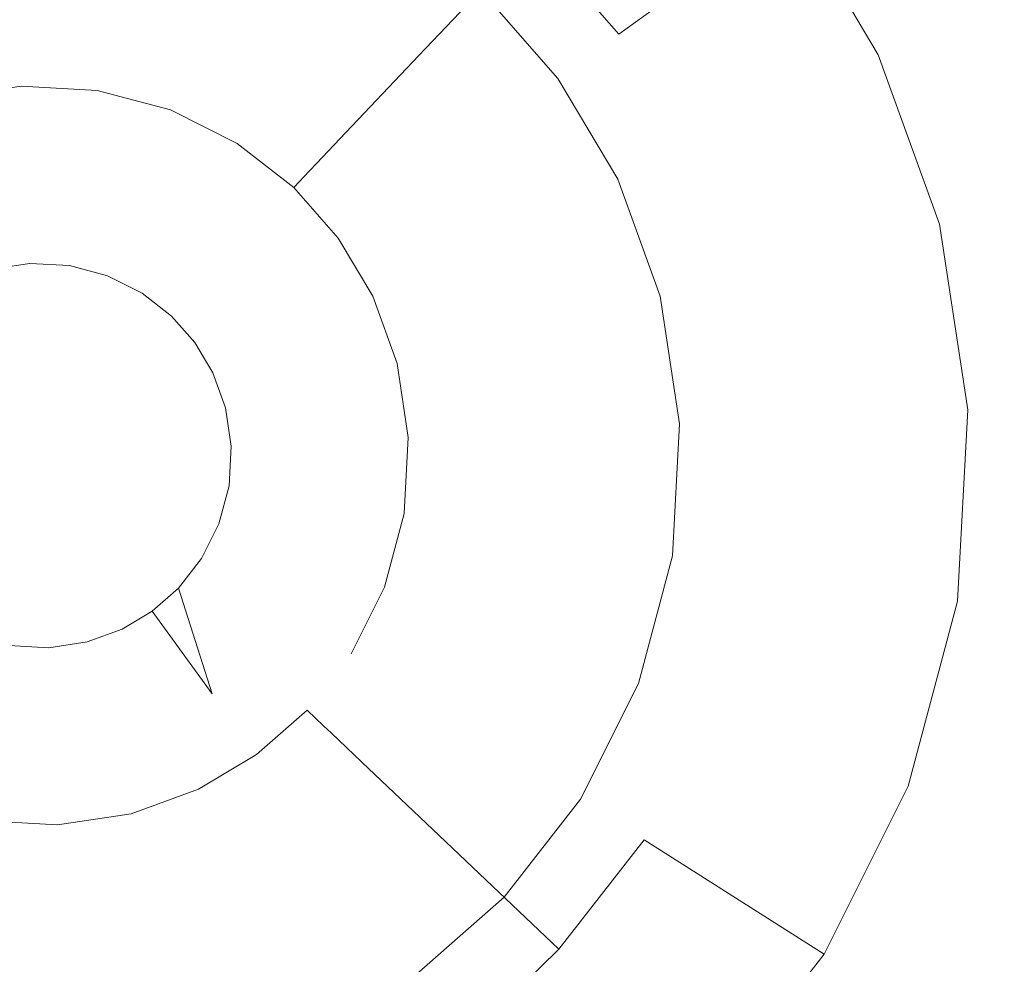
# Model space of a CAD drawing. Extents: x -99 to 241, y -486 to 0.
# Drawn here: x 28 to 31, y -368 to -365 of the extents above; entities that cross this region are included whole.
import ezdxf

# ---------------------------------------------------------------- set-up
doc = ezdxf.new("R2010")
doc.units = 0
doc.header["$LTSCALE"] = 500
doc.header["$MEASUREMENT"] = 0
doc.layers.add('EXC-DYSZA', color=7, linetype='Continuous')
doc.layers.add('EXC-GL', color=7, linetype='Continuous')

msp = doc.modelspace()

# ---------------------------------------------------------------- linework, layer by layer
at = {"layer": 'EXC-DYSZA', "lineweight": 0}
for points, invisible_edges in [([(29.7904, -365.6233, 879.952), (30.1693, -364.6959, 879.952), (29.5494, -365.3485, 879.952), (29.7904, -365.6233, 879.952)], 11), ([(30.1693, -364.6959, 879.952), (29.7904, -365.6233, 879.952), (30.5185, -365.0943, 879.952), (30.1693, -364.6959, 879.952)], 15), ([(29.3701, -364.9115, 878.6164), (29.3564, -365.5519, 877.6469), (29.0938, -365.347, 877.6469), (29.3701, -364.9115, 878.6164)], 15), ([(29.3564, -365.5519, 877.6469), (29.3701, -364.9115, 878.6164), (29.7116, -365.1778, 878.6164), (29.3564, -365.5519, 877.6469)], 15), ([(28.4412, -365.1005, 877.6469), (28.6659, -365.5013, 876.5992), (28.3895, -365.4277, 876.5992), (28.4412, -365.1005, 877.6469)], 15), ([(28.6659, -365.5013, 876.5992), (28.4412, -365.1005, 877.6469), (28.7838, -365.1917, 877.6469), (28.6659, -365.5013, 876.5992)], 15), ([(29.7116, -365.1778, 878.6164), (30.5185, -365.0943, 879.452), (29.9809, -365.4849, 878.6164), (29.7116, -365.1778, 878.6164)], 11), ([(29.9773, -365.9374, 879.952), (30.5185, -365.0943, 879.952), (29.7904, -365.6233, 879.952), (29.9773, -365.9374, 879.952)], 11), ([(30.5185, -365.0943, 879.952), (29.9773, -365.9374, 879.952), (30.7895, -365.5497, 879.952), (30.5185, -365.0943, 879.952)], 15), ([(30.7895, -365.5497, 879.452), (29.9809, -365.4849, 878.6164), (30.5185, -365.0943, 879.452), (30.7895, -365.5497, 879.452)], 13), ([(30.7895, -365.5497, 879.952), (30.5185, -365.0943, 879.452), (30.5185, -365.0943, 879.952), (30.7895, -365.5497, 879.952)], 11), ([(30.5185, -365.0943, 879.452), (30.7895, -365.5497, 879.952), (30.7895, -365.5497, 879.452), (30.5185, -365.0943, 879.452)], 15), ([(28.7838, -365.1917, 877.6469), (28.9163, -365.6267, 876.5992), (28.6659, -365.5013, 876.5992), (28.7838, -365.1917, 877.6469)], 15), ([(28.9163, -365.6267, 876.5992), (28.7838, -365.1917, 877.6469), (29.0938, -365.347, 877.6469), (28.9163, -365.6267, 876.5992)], 15), ([(29.7116, -365.1778, 878.6164), (29.5634, -365.7882, 877.6469), (29.3564, -365.5519, 877.6469), (29.7116, -365.1778, 878.6164)], 11), ([(29.5634, -365.7882, 877.6469), (29.7116, -365.1778, 878.6164), (29.9809, -365.4849, 878.6164), (29.5634, -365.7882, 877.6469)], 15), ([(29.0938, -365.347, 877.6469), (29.1283, -365.7921, 876.5992), (28.9163, -365.6267, 876.5992), (29.0938, -365.347, 877.6469)], 15), ([(29.1283, -365.7921, 876.5992), (29.0938, -365.347, 877.6469), (29.3564, -365.5519, 877.6469), (29.1283, -365.7921, 876.5992)], 15), ([(28.3687, -365.5584, 875.5496), (28.104, -365.4123, 876.5992), (28.3895, -365.4277, 876.5992), (28.3687, -365.5584, 875.5496)], 15), ([(28.104, -365.4123, 876.5992), (28.3687, -365.5584, 875.5496), (28.1104, -365.5445, 875.5496), (28.104, -365.4123, 876.5992)], 15), ([(28.3895, -365.4277, 876.5992), (28.6187, -365.625, 875.5496), (28.3687, -365.5584, 875.5496), (28.3895, -365.4277, 876.5992)], 15), ([(28.6187, -365.625, 875.5496), (28.3895, -365.4277, 876.5992), (28.6659, -365.5013, 876.5992), (28.6187, -365.625, 875.5496)], 15), ([(28.6659, -365.5013, 876.5992), (28.8453, -365.7385, 875.5496), (28.6187, -365.625, 875.5496), (28.6659, -365.5013, 876.5992)], 15), ([(28.8453, -365.7385, 875.5496), (28.6659, -365.5013, 876.5992), (28.9163, -365.6267, 876.5992), (28.8453, -365.7385, 875.5496)], 15), ([(29.9809, -365.4849, 878.6164), (29.7241, -366.0582, 877.6469), (29.5634, -365.7882, 877.6469), (29.9809, -365.4849, 878.6164)], 15), ([(29.7241, -366.0582, 877.6469), (29.9809, -365.4849, 878.6164), (30.1898, -365.8359, 878.6164), (29.7241, -366.0582, 877.6469)], 15), ([(29.9809, -365.4849, 878.6164), (30.7895, -365.5497, 879.452), (30.1898, -365.8359, 878.6164), (29.9809, -365.4849, 878.6164)], 15), ([(27.8678, -365.6127, 875.4283), (28.1104, -365.5445, 875.5496), (28.112, -365.5757, 875.4283), (27.8678, -365.6127, 875.4283)], 15), ([(28.3687, -365.5584, 875.5496), (28.112, -365.5757, 875.4283), (28.1104, -365.5445, 875.5496), (28.3687, -365.5584, 875.5496)], 15), ([(28.112, -365.5757, 875.4283), (28.3687, -365.5584, 875.5496), (28.3639, -365.5893, 875.4283), (28.112, -365.5757, 875.4283)], 15), ([(28.6187, -365.625, 875.5496), (28.3639, -365.5893, 875.4283), (28.3687, -365.5584, 875.5496), (28.6187, -365.625, 875.5496)], 15), ([(29.3564, -365.5519, 877.6469), (29.2955, -365.9828, 876.5992), (29.1283, -365.7921, 876.5992), (29.3564, -365.5519, 877.6469)], 11), ([(29.2955, -365.9828, 876.5992), (29.3564, -365.5519, 877.6469), (29.5634, -365.7882, 877.6469), (29.2955, -365.9828, 876.5992)], 15), ([(30.1095, -366.3014, 879.952), (30.7895, -365.5497, 879.952), (29.9773, -365.9374, 879.952), (30.1095, -366.3014, 879.952)], 11), ([(30.7895, -365.5497, 879.952), (30.1095, -366.3014, 879.952), (30.9812, -366.0776, 879.952), (30.7895, -365.5497, 879.952)], 15), ([(30.9812, -366.0776, 879.452), (30.1898, -365.8359, 878.6164), (30.7895, -365.5497, 879.452), (30.9812, -366.0776, 879.452)], 15), ([(30.9812, -366.0776, 879.952), (30.7895, -365.5497, 879.452), (30.7895, -365.5497, 879.952), (30.9812, -366.0776, 879.952)], 11), ([(30.7895, -365.5497, 879.452), (30.9812, -366.0776, 879.952), (30.9812, -366.0776, 879.452), (30.7895, -365.5497, 879.452)], 15), ([(28.112, -365.5757, 875.4283), (27.8856, -365.6824, 875.3264), (27.8678, -365.6127, 875.4283), (28.112, -365.5757, 875.4283)], 15), ([(27.8856, -365.6824, 875.3264), (28.112, -365.5757, 875.4283), (28.1156, -365.6475, 875.3264), (27.8856, -365.6824, 875.3264)], 15), ([(28.3639, -365.5893, 875.4283), (28.1156, -365.6475, 875.3264), (28.112, -365.5757, 875.4283), (28.3639, -365.5893, 875.4283)], 15), ([(28.1156, -365.6475, 875.3264), (28.3639, -365.5893, 875.4283), (28.3526, -365.6603, 875.3264), (28.1156, -365.6475, 875.3264)], 15), ([(28.6076, -365.6542, 875.4283), (28.3526, -365.6603, 875.3264), (28.3639, -365.5893, 875.4283), (28.6076, -365.6542, 875.4283)], 15), ([(28.3639, -365.5893, 875.4283), (28.6187, -365.625, 875.5496), (28.6076, -365.6542, 875.4283), (28.3639, -365.5893, 875.4283)], 15), ([(28.8453, -365.7385, 875.5496), (28.6076, -365.6542, 875.4283), (28.6187, -365.625, 875.5496), (28.8453, -365.7385, 875.5496)], 15), ([(28.9163, -365.6267, 876.5992), (29.037, -365.8881, 875.5496), (28.8453, -365.7385, 875.5496), (28.9163, -365.6267, 876.5992)], 15), ([(29.037, -365.8881, 875.5496), (28.9163, -365.6267, 876.5992), (29.1283, -365.7921, 876.5992), (29.037, -365.8881, 875.5496)], 11), ([(28.1156, -365.6475, 875.3264), (27.9129, -365.789, 875.2678), (27.8856, -365.6824, 875.3264), (28.1156, -365.6475, 875.3264)], 11), ([(27.9129, -365.789, 875.2678), (28.1156, -365.6475, 875.3264), (28.1209, -365.7575, 875.2678), (27.9129, -365.789, 875.2678)], 15), ([(28.3526, -365.6603, 875.3264), (28.1209, -365.7575, 875.2678), (28.1156, -365.6475, 875.3264), (28.3526, -365.6603, 875.3264)], 11), ([(28.3526, -365.6603, 875.3264), (28.6076, -365.6542, 875.4283), (28.5821, -365.7214, 875.3264), (28.3526, -365.6603, 875.3264)], 15), ([(28.8286, -365.7649, 875.4283), (28.5821, -365.7214, 875.3264), (28.6076, -365.6542, 875.4283), (28.8286, -365.7649, 875.4283)], 15), ([(28.6076, -365.6542, 875.4283), (28.8453, -365.7385, 875.5496), (28.8286, -365.7649, 875.4283), (28.6076, -365.6542, 875.4283)], 15), ([(28.1209, -365.7575, 875.2678), (28.3526, -365.6603, 875.3264), (28.3354, -365.769, 875.2678), (28.1209, -365.7575, 875.2678)], 15), ([(28.5821, -365.7214, 875.3264), (28.3354, -365.769, 875.2678), (28.3526, -365.6603, 875.3264), (28.5821, -365.7214, 875.3264)], 11), ([(28.3354, -365.769, 875.2678), (28.5821, -365.7214, 875.3264), (28.5429, -365.8243, 875.2678), (28.3354, -365.769, 875.2678)], 15), ([(28.7901, -365.8256, 875.3264), (28.5429, -365.8243, 875.2678), (28.5821, -365.7214, 875.3264), (28.7901, -365.8256, 875.3264)], 11), ([(28.5821, -365.7214, 875.3264), (28.8286, -365.7649, 875.4283), (28.7901, -365.8256, 875.3264), (28.5821, -365.7214, 875.3264)], 15), ([(29.037, -365.8881, 875.5496), (28.8286, -365.7649, 875.4283), (28.8453, -365.7385, 875.5496), (29.037, -365.8881, 875.5496)], 15), ([(28.1209, -365.7575, 875.2678), (27.9439, -365.9094, 875.252), (27.9129, -365.789, 875.2678), (28.1209, -365.7575, 875.2678)], 15), ([(27.9439, -365.9094, 875.252), (28.1209, -365.7575, 875.2678), (28.127, -365.8816, 875.252), (27.9439, -365.9094, 875.252)], 15), ([(28.3354, -365.769, 875.2678), (28.127, -365.8816, 875.252), (28.1209, -365.7575, 875.2678), (28.3354, -365.769, 875.2678)], 15), ([(28.127, -365.8816, 875.252), (28.3354, -365.769, 875.2678), (28.3159, -365.8918, 875.252), (28.127, -365.8816, 875.252)], 15), ([(28.5429, -365.8243, 875.2678), (28.3159, -365.8918, 875.252), (28.3354, -365.769, 875.2678), (28.5429, -365.8243, 875.2678)], 15), ([(29.0155, -365.9108, 875.4283), (28.7901, -365.8256, 875.3264), (28.8286, -365.7649, 875.4283), (29.0155, -365.9108, 875.4283)], 15), ([(28.8286, -365.7649, 875.4283), (29.037, -365.8881, 875.5496), (29.0155, -365.9108, 875.4283), (28.8286, -365.7649, 875.4283)], 13), ([(29.1283, -365.7921, 876.5992), (29.1883, -366.0607, 875.5496), (29.037, -365.8881, 875.5496), (29.1283, -365.7921, 876.5992)], 15), ([(29.1883, -366.0607, 875.5496), (29.1283, -365.7921, 876.5992), (29.2955, -365.9828, 876.5992), (29.1883, -366.0607, 875.5496)], 15), ([(29.5634, -365.7882, 877.6469), (29.4251, -366.2008, 876.5992), (29.2955, -365.9828, 876.5992), (29.5634, -365.7882, 877.6469)], 15), ([(29.4251, -366.2008, 876.5992), (29.5634, -365.7882, 877.6469), (29.7241, -366.0582, 877.6469), (29.4251, -366.2008, 876.5992)], 15), ([(28.3159, -365.8918, 875.252), (28.5429, -365.8243, 875.2678), (28.4986, -365.9405, 875.252), (28.3159, -365.8918, 875.252)], 15), ([(28.731, -365.9185, 875.2678), (28.4986, -365.9405, 875.252), (28.5429, -365.8243, 875.2678), (28.731, -365.9185, 875.2678)], 15), ([(28.5429, -365.8243, 875.2678), (28.7901, -365.8256, 875.3264), (28.731, -365.9185, 875.2678), (28.5429, -365.8243, 875.2678)], 15), ([(28.966, -365.9629, 875.3264), (28.731, -365.9185, 875.2678), (28.7901, -365.8256, 875.3264), (28.966, -365.9629, 875.3264)], 11), ([(28.7901, -365.8256, 875.3264), (29.0155, -365.9108, 875.4283), (28.966, -365.9629, 875.3264), (28.7901, -365.8256, 875.3264)], 13), ([(30.1898, -365.8359, 878.6164), (29.8377, -366.3712, 877.6469), (29.7241, -366.0582, 877.6469), (30.1898, -365.8359, 878.6164)], 15), ([(29.8377, -366.3712, 877.6469), (30.1898, -365.8359, 878.6164), (30.3375, -366.2429, 878.6164), (29.8377, -366.3712, 877.6469)], 15), ([(30.1898, -365.8359, 878.6164), (30.9812, -366.0776, 879.452), (30.3375, -366.2429, 878.6164), (30.1898, -365.8359, 878.6164)], 15), ([(28.127, -365.8816, 875.252), (28.0233, -366.218, 875.252), (27.9439, -365.9094, 875.252), (28.127, -365.8816, 875.252)], 15), ([(28.0233, -366.218, 875.252), (28.127, -365.8816, 875.252), (28.1427, -366.1999, 875.252), (28.0233, -366.218, 875.252)], 11), ([(28.3159, -365.8918, 875.252), (28.1427, -366.1999, 875.252), (28.127, -365.8816, 875.252), (28.3159, -365.8918, 875.252)], 15), ([(28.1427, -366.1999, 875.252), (28.3159, -365.8918, 875.252), (28.2662, -366.2066, 875.252), (28.1427, -366.1999, 875.252)], 11), ([(28.4986, -365.9405, 875.252), (28.2662, -366.2066, 875.252), (28.3159, -365.8918, 875.252), (28.4986, -365.9405, 875.252)], 15), ([(29.1883, -366.0607, 875.5496), (29.0155, -365.9108, 875.4283), (29.037, -365.8881, 875.5496), (29.1883, -366.0607, 875.5496)], 15), ([(28.4986, -365.9405, 875.252), (28.731, -365.9185, 875.2678), (28.6644, -366.0235, 875.252), (28.4986, -365.9405, 875.252)], 15), ([(28.8902, -366.0427, 875.2678), (28.6644, -366.0235, 875.252), (28.731, -365.9185, 875.2678), (28.8902, -366.0427, 875.2678)], 15), ([(28.731, -365.9185, 875.2678), (28.966, -365.9629, 875.3264), (28.8902, -366.0427, 875.2678), (28.731, -365.9185, 875.2678)], 15), ([(29.163, -366.079, 875.4283), (28.966, -365.9629, 875.3264), (29.0155, -365.9108, 875.4283), (29.163, -366.079, 875.4283)], 15), ([(29.0155, -365.9108, 875.4283), (29.1883, -366.0607, 875.5496), (29.163, -366.079, 875.4283), (29.0155, -365.9108, 875.4283)], 15), ([(28.2662, -366.2066, 875.252), (28.4986, -365.9405, 875.252), (28.3856, -366.2384, 875.252), (28.2662, -366.2066, 875.252)], 11), ([(28.6644, -366.0235, 875.252), (28.3856, -366.2384, 875.252), (28.4986, -365.9405, 875.252), (28.6644, -366.0235, 875.252)], 15), ([(29.1049, -366.1213, 875.3264), (28.8902, -366.0427, 875.2678), (28.966, -365.9629, 875.3264), (29.1049, -366.1213, 875.3264)], 11), ([(28.966, -365.9629, 875.3264), (29.163, -366.079, 875.4283), (29.1049, -366.1213, 875.3264), (28.966, -365.9629, 875.3264)], 15), ([(29.2955, -365.9828, 876.5992), (29.3057, -366.2579, 875.5496), (29.1883, -366.0607, 875.5496), (29.2955, -365.9828, 876.5992)], 15), ([(29.3057, -366.2579, 875.5496), (29.2955, -365.9828, 876.5992), (29.4251, -366.2008, 876.5992), (29.3057, -366.2579, 875.5496)], 15), ([(28.3856, -366.2384, 875.252), (28.6644, -366.0235, 875.252), (28.4936, -366.2926, 875.252), (28.3856, -366.2384, 875.252)], 11), ([(28.8047, -366.1329, 875.252), (28.4936, -366.2926, 875.252), (28.6644, -366.0235, 875.252), (28.8047, -366.1329, 875.252)], 15), ([(28.6644, -366.0235, 875.252), (28.8902, -366.0427, 875.2678), (28.8047, -366.1329, 875.252), (28.6644, -366.0235, 875.252)], 15), ([(29.0158, -366.186, 875.2678), (28.8047, -366.1329, 875.252), (28.8902, -366.0427, 875.2678), (29.0158, -366.186, 875.2678)], 15), ([(28.8902, -366.0427, 875.2678), (29.1049, -366.1213, 875.3264), (29.0158, -366.186, 875.2678), (28.8902, -366.0427, 875.2678)], 15), ([(29.7241, -366.0582, 877.6469), (29.5171, -366.4536, 876.5992), (29.4251, -366.2008, 876.5992), (29.7241, -366.0582, 877.6469)], 15), ([(29.5171, -366.4536, 876.5992), (29.7241, -366.0582, 877.6469), (29.8377, -366.3712, 877.6469), (29.5171, -366.4536, 876.5992)], 15), ([(29.2774, -366.2713, 875.4283), (29.1049, -366.1213, 875.3264), (29.163, -366.079, 875.4283), (29.2774, -366.2713, 875.4283)], 15), ([(29.3057, -366.2579, 875.5496), (29.163, -366.079, 875.4283), (29.1883, -366.0607, 875.5496), (29.3057, -366.2579, 875.5496)], 15), ([(29.163, -366.079, 875.4283), (29.3057, -366.2579, 875.5496), (29.2774, -366.2713, 875.4283), (29.163, -366.079, 875.4283)], 15), ([(30.1698, -366.7003, 879.952), (30.9812, -366.0776, 879.952), (30.1095, -366.3014, 879.952), (30.1698, -366.7003, 879.952)], 11), ([(30.9812, -366.0776, 879.952), (30.1698, -366.7003, 879.952), (31.0687, -366.656, 879.952), (30.9812, -366.0776, 879.952)], 15), ([(31.0687, -366.656, 879.452), (30.3375, -366.2429, 878.6164), (30.9812, -366.0776, 879.452), (31.0687, -366.656, 879.452)], 15), ([(31.0687, -366.656, 879.952), (30.9812, -366.0776, 879.452), (30.9812, -366.0776, 879.952), (31.0687, -366.656, 879.952)], 11), ([(30.9812, -366.0776, 879.452), (31.0687, -366.656, 879.952), (31.0687, -366.656, 879.452), (30.9812, -366.0776, 879.452)], 15), ([(28.4936, -366.2926, 875.252), (28.8047, -366.1329, 875.252), (28.5852, -366.364, 875.252), (28.4936, -366.2926, 875.252)], 11), ([(28.9152, -366.2591, 875.252), (28.5852, -366.364, 875.252), (28.8047, -366.1329, 875.252), (28.9152, -366.2591, 875.252)], 15), ([(28.8047, -366.1329, 875.252), (29.0158, -366.186, 875.2678), (28.9152, -366.2591, 875.252), (28.8047, -366.1329, 875.252)], 15), ([(29.2126, -366.3023, 875.3264), (29.0158, -366.186, 875.2678), (29.1049, -366.1213, 875.3264), (29.2126, -366.3023, 875.3264)], 11), ([(29.1049, -366.1213, 875.3264), (29.2774, -366.2713, 875.4283), (29.2126, -366.3023, 875.3264), (29.1049, -366.1213, 875.3264)], 15), ([(29.1134, -366.3497, 875.2678), (28.9152, -366.2591, 875.252), (29.0158, -366.186, 875.2678), (29.1134, -366.3497, 875.2678)], 15), ([(29.0158, -366.186, 875.2678), (29.2126, -366.3023, 875.3264), (29.1134, -366.3497, 875.2678), (29.0158, -366.186, 875.2678)], 15), ([(29.4251, -366.2008, 876.5992), (29.3888, -366.4865, 875.5496), (29.3057, -366.2579, 875.5496), (29.4251, -366.2008, 876.5992)], 15), ([(29.3888, -366.4865, 875.5496), (29.4251, -366.2008, 876.5992), (29.5171, -366.4536, 876.5992), (29.3888, -366.4865, 875.5496)], 15), ([(28.5852, -366.364, 875.252), (28.9152, -366.2591, 875.252), (28.6573, -366.4464, 875.252), (28.5852, -366.364, 875.252)], 11), ([(29.0012, -366.4033, 875.252), (28.6573, -366.4464, 875.252), (28.9152, -366.2591, 875.252), (29.0012, -366.4033, 875.252)], 15), ([(28.9152, -366.2591, 875.252), (29.1134, -366.3497, 875.2678), (29.0012, -366.4033, 875.252), (28.9152, -366.2591, 875.252)], 15), ([(29.3585, -366.4943, 875.4283), (29.2126, -366.3023, 875.3264), (29.2774, -366.2713, 875.4283), (29.3585, -366.4943, 875.4283)], 15), ([(29.3888, -366.4865, 875.5496), (29.2774, -366.2713, 875.4283), (29.3057, -366.2579, 875.5496), (29.3888, -366.4865, 875.5496)], 15), ([(29.2774, -366.2713, 875.4283), (29.3888, -366.4865, 875.5496), (29.3585, -366.4943, 875.4283), (29.2774, -366.2713, 875.4283)], 15), ([(30.3375, -366.2429, 878.6164), (29.8897, -366.7142, 877.6469), (29.8377, -366.3712, 877.6469), (30.3375, -366.2429, 878.6164)], 15), ([(29.8897, -366.7142, 877.6469), (30.3375, -366.2429, 878.6164), (30.4051, -366.6887, 878.6164), (29.8897, -366.7142, 877.6469)], 15), ([(30.3375, -366.2429, 878.6164), (31.0687, -366.656, 879.452), (30.4051, -366.6887, 878.6164), (30.3375, -366.2429, 878.6164)], 15), ([(29.2888, -366.5122, 875.3264), (29.1134, -366.3497, 875.2678), (29.2126, -366.3023, 875.3264), (29.2888, -366.5122, 875.3264)], 11), ([(29.2126, -366.3023, 875.3264), (29.3585, -366.4943, 875.4283), (29.2888, -366.5122, 875.3264), (29.2126, -366.3023, 875.3264)], 15), ([(29.1822, -366.5395, 875.2678), (29.0012, -366.4033, 875.252), (29.1134, -366.3497, 875.2678), (29.1822, -366.5395, 875.2678)], 15), ([(29.1134, -366.3497, 875.2678), (29.2888, -366.5122, 875.3264), (29.1822, -366.5395, 875.2678), (29.1134, -366.3497, 875.2678)], 15), ([(29.8377, -366.3712, 877.6469), (29.559, -366.7305, 876.5992), (29.5171, -366.4536, 876.5992), (29.8377, -366.3712, 877.6469)], 15), ([(29.559, -366.7305, 876.5992), (29.8377, -366.3712, 877.6469), (29.8897, -366.7142, 877.6469), (29.559, -366.7305, 876.5992)], 15), ([(28.6573, -366.4464, 875.252), (29.0012, -366.4033, 875.252), (28.7135, -366.5406, 875.252), (28.6573, -366.4464, 875.252)], 11), ([(29.0619, -366.5705, 875.252), (28.7135, -366.5406, 875.252), (29.0012, -366.4033, 875.252), (29.0619, -366.5705, 875.252)], 15), ([(29.0012, -366.4033, 875.252), (29.1822, -366.5395, 875.2678), (29.0619, -366.5705, 875.252), (29.0012, -366.4033, 875.252)], 15), ([(29.5171, -366.4536, 876.5992), (29.4267, -366.737, 875.5496), (29.3888, -366.4865, 875.5496), (29.5171, -366.4536, 876.5992)], 15), ([(29.4267, -366.737, 875.5496), (29.5171, -366.4536, 876.5992), (29.559, -366.7305, 876.5992), (29.4267, -366.737, 875.5496)], 15), ([(29.4267, -366.737, 875.5496), (29.3585, -366.4943, 875.4283), (29.3888, -366.4865, 875.5496), (29.4267, -366.737, 875.5496)], 15), ([(29.3236, -366.7421, 875.3264), (29.1822, -366.5395, 875.2678), (29.2888, -366.5122, 875.3264), (29.3236, -366.7421, 875.3264)], 11), ([(29.3955, -366.7385, 875.4283), (29.2888, -366.5122, 875.3264), (29.3585, -366.4943, 875.4283), (29.3955, -366.7385, 875.4283)], 15), ([(29.2888, -366.5122, 875.3264), (29.3955, -366.7385, 875.4283), (29.3236, -366.7421, 875.3264), (29.2888, -366.5122, 875.3264)], 15), ([(29.3585, -366.4943, 875.4283), (29.4267, -366.737, 875.5496), (29.3955, -366.7385, 875.4283), (29.3585, -366.4943, 875.4283)], 15), ([(28.7135, -366.5406, 875.252), (29.0619, -366.5705, 875.252), (28.7533, -366.6497, 875.252), (28.7135, -366.5406, 875.252)], 11), ([(29.2137, -366.7475, 875.2678), (29.0619, -366.5705, 875.252), (29.1822, -366.5395, 875.2678), (29.2137, -366.7475, 875.2678)], 15), ([(29.1822, -366.5395, 875.2678), (29.3236, -366.7421, 875.3264), (29.2137, -366.7475, 875.2678), (29.1822, -366.5395, 875.2678)], 15), ([(29.0894, -366.7536, 875.252), (28.7533, -366.6497, 875.252), (29.0619, -366.5705, 875.252), (29.0894, -366.7536, 875.252)], 15), ([(29.0619, -366.5705, 875.252), (29.2137, -366.7475, 875.2678), (29.0894, -366.7536, 875.252), (29.0619, -366.5705, 875.252)], 15), ([(28.7533, -366.6497, 875.252), (29.0894, -366.7536, 875.252), (28.7712, -366.7693, 875.252), (28.7533, -366.6497, 875.252)], 11), ([(30.1477, -367.1118, 879.952), (31.0687, -366.656, 879.952), (30.1698, -366.7003, 879.952), (30.1477, -367.1118, 879.952)], 11), ([(31.0687, -366.656, 879.952), (30.1477, -367.1118, 879.952), (31.0367, -367.2525, 879.952), (31.0687, -366.656, 879.952)], 15), ([(31.0367, -367.2525, 879.452), (30.4051, -366.6887, 878.6164), (31.0687, -366.656, 879.452), (31.0367, -367.2525, 879.452)], 15), ([(31.0367, -367.2525, 879.952), (31.0687, -366.656, 879.452), (31.0687, -366.656, 879.952), (31.0367, -367.2525, 879.952)], 11), ([(31.0687, -366.656, 879.452), (31.0367, -367.2525, 879.952), (31.0367, -367.2525, 879.452), (31.0687, -366.656, 879.452)], 15), ([(29.8707, -367.0679, 877.6469), (30.4051, -366.6887, 878.6164), (30.3802, -367.1486, 878.6164), (29.8707, -367.0679, 877.6469)], 15), ([(30.4051, -366.6887, 878.6164), (29.8707, -367.0679, 877.6469), (29.8897, -366.7142, 877.6469), (30.4051, -366.6887, 878.6164)], 15), ([(30.4051, -366.6887, 878.6164), (31.0367, -367.2525, 879.452), (30.3802, -367.1486, 878.6164), (30.4051, -366.6887, 878.6164)], 15), ([(29.4127, -366.9954, 875.5496), (29.559, -366.7305, 876.5992), (29.5435, -367.0161, 876.5992), (29.4127, -366.9954, 875.5496)], 15), ([(29.559, -366.7305, 876.5992), (29.4127, -366.9954, 875.5496), (29.4267, -366.737, 875.5496), (29.559, -366.7305, 876.5992)], 15), ([(29.5435, -367.0161, 876.5992), (29.8897, -366.7142, 877.6469), (29.8707, -367.0679, 877.6469), (29.5435, -367.0161, 876.5992)], 15), ([(29.8897, -366.7142, 877.6469), (29.5435, -367.0161, 876.5992), (29.559, -366.7305, 876.5992), (29.8897, -366.7142, 877.6469)], 15), ([(29.0793, -366.9425, 875.252), (28.7712, -366.7693, 875.252), (29.0894, -366.7536, 875.252), (29.0793, -366.9425, 875.252)], 15), ([(29.0894, -366.7536, 875.252), (29.2021, -366.962, 875.2678), (29.0793, -366.9425, 875.252), (29.0894, -366.7536, 875.252)], 15), ([(29.2021, -366.962, 875.2678), (29.0894, -366.7536, 875.252), (29.2137, -366.7475, 875.2678), (29.2021, -366.962, 875.2678)], 15), ([(29.2137, -366.7475, 875.2678), (29.3109, -366.9792, 875.3264), (29.2021, -366.962, 875.2678), (29.2137, -366.7475, 875.2678)], 15), ([(29.3109, -366.9792, 875.3264), (29.2137, -366.7475, 875.2678), (29.3236, -366.7421, 875.3264), (29.3109, -366.9792, 875.3264)], 11), ([(29.3236, -366.7421, 875.3264), (29.382, -366.9905, 875.4283), (29.3109, -366.9792, 875.3264), (29.3236, -366.7421, 875.3264)], 15), ([(29.382, -366.9905, 875.4283), (29.3236, -366.7421, 875.3264), (29.3955, -366.7385, 875.4283), (29.382, -366.9905, 875.4283)], 15), ([(29.3955, -366.7385, 875.4283), (29.4127, -366.9954, 875.5496), (29.382, -366.9905, 875.4283), (29.3955, -366.7385, 875.4283)], 15), ([(29.4127, -366.9954, 875.5496), (29.3955, -366.7385, 875.4283), (29.4267, -366.737, 875.5496), (29.4127, -366.9954, 875.5496)], 15), ([(28.7712, -366.7693, 875.252), (29.0793, -366.9425, 875.252), (28.7646, -366.8927, 875.252), (28.7712, -366.7693, 875.252)], 11), ([(28.7646, -366.8927, 875.252), (29.0306, -367.1254, 875.252), (28.7329, -367.0121, 875.252), (28.7646, -366.8927, 875.252)], 11), ([(29.0306, -367.1254, 875.252), (28.7646, -366.8927, 875.252), (29.0793, -366.9425, 875.252), (29.0306, -367.1254, 875.252)], 15), ([(29.0793, -366.9425, 875.252), (29.1468, -367.1696, 875.2678), (29.0306, -367.1254, 875.252), (29.0793, -366.9425, 875.252)], 15), ([(29.1468, -367.1696, 875.2678), (29.0793, -366.9425, 875.252), (29.2021, -366.962, 875.2678), (29.1468, -367.1696, 875.2678)], 15), ([(29.2021, -366.962, 875.2678), (29.2497, -367.2087, 875.3264), (29.1468, -367.1696, 875.2678), (29.2021, -366.962, 875.2678)], 15), ([(29.2497, -367.2087, 875.3264), (29.2021, -366.962, 875.2678), (29.3109, -366.9792, 875.3264), (29.2497, -367.2087, 875.3264)], 11), ([(29.3109, -366.9792, 875.3264), (29.317, -367.2343, 875.4283), (29.2497, -367.2087, 875.3264), (29.3109, -366.9792, 875.3264)], 15), ([(29.317, -367.2343, 875.4283), (29.3109, -366.9792, 875.3264), (29.382, -366.9905, 875.4283), (29.317, -367.2343, 875.4283)], 15), ([(29.382, -366.9905, 875.4283), (29.3462, -367.2454, 875.5496), (29.317, -367.2343, 875.4283), (29.382, -366.9905, 875.4283)], 15), ([(29.3462, -367.2454, 875.5496), (29.382, -366.9905, 875.4283), (29.4127, -366.9954, 875.5496), (29.3462, -367.2454, 875.5496)], 15), ([(29.5435, -367.0161, 876.5992), (29.3462, -367.2454, 875.5496), (29.4127, -366.9954, 875.5496), (29.5435, -367.0161, 876.5992)], 15), ([(28.7329, -367.0121, 875.252), (28.9476, -367.291, 875.252), (28.6786, -367.1202, 875.252), (28.7329, -367.0121, 875.252)], 11), ([(28.9476, -367.291, 875.252), (28.7329, -367.0121, 875.252), (29.0306, -367.1254, 875.252), (28.9476, -367.291, 875.252)], 15), ([(29.3462, -367.2454, 875.5496), (29.5435, -367.0161, 876.5992), (29.4699, -367.2924, 876.5992), (29.3462, -367.2454, 875.5496)], 15), ([(29.8707, -367.0679, 877.6469), (29.4699, -367.2924, 876.5992), (29.5435, -367.0161, 876.5992), (29.8707, -367.0679, 877.6469)], 15), ([(29.4699, -367.2924, 876.5992), (29.8707, -367.0679, 877.6469), (29.7795, -367.4102, 877.6469), (29.4699, -367.2924, 876.5992)], 15), ([(30.3802, -367.1486, 878.6164), (29.7795, -367.4102, 877.6469), (29.8707, -367.0679, 877.6469), (30.3802, -367.1486, 878.6164)], 15), ([(28.6786, -367.1202, 875.252), (28.8382, -367.4312, 875.252), (28.6071, -367.2118, 875.252), (28.6786, -367.1202, 875.252)], 11), ([(28.8382, -367.4312, 875.252), (28.6786, -367.1202, 875.252), (28.9476, -367.291, 875.252), (28.8382, -367.4312, 875.252)], 15), ([(29.0306, -367.1254, 875.252), (29.0526, -367.3576, 875.2678), (28.9476, -367.291, 875.252), (29.0306, -367.1254, 875.252)], 15), ([(29.0526, -367.3576, 875.2678), (29.0306, -367.1254, 875.252), (29.1468, -367.1696, 875.2678), (29.0526, -367.3576, 875.2678)], 15), ([(30.0416, -367.5099, 879.952), (31.0367, -367.2525, 879.952), (30.1477, -367.1118, 879.952), (30.0416, -367.5099, 879.952)], 11), ([(29.7795, -367.4102, 877.6469), (30.3802, -367.1486, 878.6164), (30.2617, -367.5936, 878.6164), (29.7795, -367.4102, 877.6469)], 15), ([(30.3802, -367.1486, 878.6164), (30.8829, -367.8298, 879.452), (30.2617, -367.5936, 878.6164), (30.3802, -367.1486, 878.6164)], 15), ([(30.8829, -367.8298, 879.452), (30.3802, -367.1486, 878.6164), (31.0367, -367.2525, 879.452), (30.8829, -367.8298, 879.452)], 15), ([(29.1468, -367.1696, 875.2678), (29.1468, -367.1696, 875.2678), (29.0526, -367.3576, 875.2678)], 15), ([(29.1455, -367.4166, 875.3264), (29.1468, -367.1696, 875.2678), (29.2497, -367.2087, 875.3264), (29.1455, -367.4166, 875.3264)], 11), ([(28.5247, -367.284, 875.252), (28.6071, -367.2118, 875.252), (28.6071, -367.2118, 875.252)], 14), ([(28.6071, -367.2118, 875.252), (28.5247, -367.284, 875.252), (28.5247, -367.284, 875.252)], 15), ([(28.7121, -367.5419, 875.252), (28.6071, -367.2118, 875.252), (28.8382, -367.4312, 875.252), (28.7121, -367.5419, 875.252)], 14), ([(29.2497, -367.2087, 875.3264), (29.2064, -367.4551, 875.4283), (29.1455, -367.4166, 875.3264), (29.2497, -367.2087, 875.3264)], 15), ([(29.2064, -367.4551, 875.4283), (29.2497, -367.2087, 875.3264), (29.317, -367.2343, 875.4283), (29.2064, -367.4551, 875.4283)], 15), ([(29.317, -367.2343, 875.4283), (29.2326, -367.4719, 875.5496), (29.2064, -367.4551, 875.4283), (29.317, -367.2343, 875.4283)], 15), ([(29.2326, -367.4719, 875.5496), (29.317, -367.2343, 875.4283), (29.3462, -367.2454, 875.5496), (29.2326, -367.4719, 875.5496)], 15), ([(29.4699, -367.2924, 876.5992), (29.2326, -367.4719, 875.5496), (29.3462, -367.2454, 875.5496), (29.4699, -367.2924, 876.5992)], 15), ([(31.0367, -367.2525, 879.952), (30.0416, -367.5099, 879.952), (30.8829, -367.8298, 879.952), (31.0367, -367.2525, 879.952)], 15), ([(30.8829, -367.8298, 879.952), (31.0367, -367.2525, 879.452), (31.0367, -367.2525, 879.952), (30.8829, -367.8298, 879.952)], 11), ([(31.0367, -367.2525, 879.452), (30.8829, -367.8298, 879.952), (30.8829, -367.8298, 879.452), (31.0367, -367.2525, 879.452)], 15), ([(28.5247, -367.284, 875.252), (28.568, -367.6277, 875.252), (28.4306, -367.3401, 875.252), (28.5247, -367.284, 875.252)], 11), ([(28.568, -367.6277, 875.252), (28.5247, -367.284, 875.252), (28.7121, -367.5419, 875.252), (28.568, -367.6277, 875.252)], 13), ([(28.9476, -367.291, 875.252), (28.9283, -367.5168, 875.2678), (28.8382, -367.4312, 875.252), (28.9476, -367.291, 875.252)], 15), ([(28.9283, -367.5168, 875.2678), (28.9476, -367.291, 875.252), (29.0526, -367.3576, 875.2678), (28.9283, -367.5168, 875.2678)], 15), ([(29.2326, -367.4719, 875.5496), (29.4699, -367.2924, 876.5992), (29.3444, -367.5428, 876.5992), (29.2326, -367.4719, 875.5496)], 15), ([(29.7795, -367.4102, 877.6469), (29.3444, -367.5428, 876.5992), (29.4699, -367.2924, 876.5992), (29.7795, -367.4102, 877.6469)], 15), ([(28.4306, -367.3401, 875.252), (28.4007, -367.6884, 875.252), (28.3214, -367.3797, 875.252), (28.4306, -367.3401, 875.252)], 11), ([(28.4007, -367.6884, 875.252), (28.4306, -367.3401, 875.252), (28.568, -367.6277, 875.252), (28.4007, -367.6884, 875.252)], 15), ([(29.0526, -367.3576, 875.2678), (29.0081, -367.5926, 875.3264), (28.9283, -367.5168, 875.2678), (29.0526, -367.3576, 875.2678)], 15), ([(28.2019, -367.3978, 875.252), (28.0287, -367.7059, 875.252), (28.0786, -367.3912, 875.252), (28.2019, -367.3978, 875.252)], 11), ([(28.0287, -367.7059, 875.252), (28.2019, -367.3978, 875.252), (28.2176, -367.7161, 875.252), (28.0287, -367.7059, 875.252)], 15), ([(28.3214, -367.3797, 875.252), (28.2176, -367.7161, 875.252), (28.2019, -367.3978, 875.252), (28.3214, -367.3797, 875.252)], 11), ([(28.2176, -367.7161, 875.252), (28.3214, -367.3797, 875.252), (28.4007, -367.6884, 875.252), (28.2176, -367.7161, 875.252)], 15), ([(28.8382, -367.4312, 875.252), (28.7851, -367.6423, 875.2678), (28.7121, -367.5419, 875.252), (28.8382, -367.4312, 875.252)], 15), ([(28.7851, -367.6423, 875.2678), (28.8382, -367.4312, 875.252), (28.9283, -367.5168, 875.2678), (28.7851, -367.6423, 875.2678)], 15), ([(29.0081, -367.5926, 875.3264), (29.0081, -367.5926, 875.3264), (29.1455, -367.4166, 875.3264)], 11), ([(29.1455, -367.4166, 875.3264), (29.0605, -367.6421, 875.4283), (29.0081, -367.5926, 875.3264), (29.1455, -367.4166, 875.3264)], 15), ([(29.0605, -367.6421, 875.4283), (29.1455, -367.4166, 875.3264), (29.2064, -367.4551, 875.4283), (29.0605, -367.6421, 875.4283)], 15), ([(29.3444, -367.5428, 876.5992), (29.7795, -367.4102, 877.6469), (29.6241, -367.7203, 877.6469), (29.3444, -367.5428, 876.5992)], 15), ([(30.2617, -367.5936, 878.6164), (29.6241, -367.7203, 877.6469), (29.7795, -367.4102, 877.6469), (30.2617, -367.5936, 878.6164)], 15), ([(29.2064, -367.4551, 875.4283), (29.0831, -367.6636, 875.5496), (29.0605, -367.6421, 875.4283), (29.2064, -367.4551, 875.4283)], 15), ([(29.0831, -367.6636, 875.5496), (29.2064, -367.4551, 875.4283), (29.2326, -367.4719, 875.5496), (29.0831, -367.6636, 875.5496)], 15), ([(29.3444, -367.5428, 876.5992), (29.0831, -367.6636, 875.5496), (29.2326, -367.4719, 875.5496), (29.3444, -367.5428, 876.5992)], 15), ([(28.9283, -367.5168, 875.2678), (28.8497, -367.7311, 875.3265), (28.7851, -367.6423, 875.2678), (28.9283, -367.5168, 875.2678)], 15), ([(28.8497, -367.7311, 875.3265), (28.9283, -367.5168, 875.2678), (29.0081, -367.5926, 875.3264), (28.8497, -367.7311, 875.3265)], 11), ([(29.8609, -367.8706, 879.952), (30.8829, -367.8298, 879.952), (30.0416, -367.5099, 879.952), (29.8609, -367.8706, 879.952)], 11), ([(28.7121, -367.5419, 875.252), (28.6215, -367.7399, 875.2678), (28.568, -367.6277, 875.252), (28.7121, -367.5419, 875.252)], 15), ([(28.6215, -367.7399, 875.2678), (28.7121, -367.5419, 875.252), (28.7851, -367.6423, 875.2678), (28.6215, -367.7399, 875.2678)], 15), ([(29.0831, -367.6636, 875.5496), (29.3444, -367.5428, 876.5992), (29.179, -367.7548, 876.5992), (29.0831, -367.6636, 875.5496)], 11), ([(29.6241, -367.7203, 877.6469), (29.179, -367.7548, 876.5992), (29.3444, -367.5428, 876.5992), (29.6241, -367.7203, 877.6469)], 15), ([(29.0081, -367.5926, 875.3264), (28.8916, -367.7888, 875.4285), (28.8497, -367.7311, 875.3265), (29.0081, -367.5926, 875.3264)], 15), ([(28.8916, -367.7888, 875.4285), (29.0081, -367.5926, 875.3264), (29.0605, -367.6421, 875.4283), (28.8916, -367.7888, 875.4285)], 13), ([(29.6241, -367.7203, 877.6469), (30.2617, -367.5936, 878.6164), (30.0598, -367.9968, 878.6164), (29.6241, -367.7203, 877.6469)], 15), ([(30.2617, -367.5936, 878.6164), (30.6209, -368.3529, 879.452), (30.0598, -367.9968, 878.6164), (30.2617, -367.5936, 878.6164)], 15), ([(30.6209, -368.3529, 879.452), (30.2617, -367.5936, 878.6164), (30.8829, -367.8298, 879.452), (30.6209, -368.3529, 879.452)], 15), ([(28.568, -367.6277, 875.252), (28.4317, -367.8088, 875.2678), (28.4007, -367.6884, 875.252), (28.568, -367.6277, 875.252)], 15), ([(28.4317, -367.8088, 875.2678), (28.568, -367.6277, 875.252), (28.6215, -367.7399, 875.2678), (28.4317, -367.8088, 875.2678)], 15), ([(28.7851, -367.6423, 875.2678), (28.6688, -367.8392, 875.3264), (28.6215, -367.7399, 875.2678), (28.7851, -367.6423, 875.2678)], 15), ([(28.6688, -367.8392, 875.3264), (28.7851, -367.6423, 875.2678), (28.8497, -367.7311, 875.3265), (28.6688, -367.8392, 875.3264)], 11), ([(29.0605, -367.6421, 875.4283), (28.9095, -367.8135, 875.5499), (28.8916, -367.7888, 875.4285), (29.0605, -367.6421, 875.4283)], 15), ([(28.9095, -367.8135, 875.5499), (29.0605, -367.6421, 875.4283), (29.0831, -367.6636, 875.5496), (28.9095, -367.8135, 875.5499)], 13), ([(29.0831, -367.6636, 875.5496), (28.9835, -367.9153, 876.5992), (28.9095, -367.8135, 875.5499), (29.0831, -367.6636, 875.5496)], 15), ([(28.9835, -367.9153, 876.5992), (29.0831, -367.6636, 875.5496), (29.179, -367.7548, 876.5992), (28.9835, -367.9153, 876.5992)], 15), ([(28.2176, -367.7161, 875.252), (28.0091, -367.8287, 875.2678), (28.0287, -367.7059, 875.252), (28.2176, -367.7161, 875.252)], 15), ([(28.0091, -367.8287, 875.2678), (28.2176, -367.7161, 875.252), (28.2237, -367.8403, 875.2678), (28.0091, -367.8287, 875.2678)], 15), ([(28.4007, -367.6884, 875.252), (28.2237, -367.8403, 875.2678), (28.2176, -367.7161, 875.252), (28.4007, -367.6884, 875.252)], 15), ([(28.2237, -367.8403, 875.2678), (28.4007, -367.6884, 875.252), (28.4317, -367.8088, 875.2678), (28.2237, -367.8403, 875.2678)], 15), ([(28.6215, -367.7399, 875.2678), (28.4591, -367.9154, 875.3264), (28.4317, -367.8088, 875.2678), (28.6215, -367.7399, 875.2678)], 15), ([(28.4591, -367.9154, 875.3264), (28.6215, -367.7399, 875.2678), (28.6688, -367.8392, 875.3264), (28.4591, -367.9154, 875.3264)], 11), ([(28.8497, -367.7311, 875.3265), (28.6998, -367.9041, 875.4283), (28.6688, -367.8392, 875.3264), (28.8497, -367.7311, 875.3265)], 15), ([(28.6998, -367.9041, 875.4283), (28.8497, -367.7311, 875.3265), (28.8916, -367.7888, 875.4285), (28.6998, -367.9041, 875.4283)], 15), ([(29.179, -367.7548, 876.5992), (29.6241, -367.7203, 877.6469), (29.4194, -367.9829, 877.6469), (29.179, -367.7548, 876.5992)], 15), ([(30.0598, -367.9968, 878.6164), (29.4194, -367.9829, 877.6469), (29.6241, -367.7203, 877.6469), (30.0598, -367.9968, 878.6164)], 15), ([(29.179, -367.7548, 876.5992), (29.1831, -368.19, 877.6469), (28.9835, -367.9153, 876.5992), (29.179, -367.7548, 876.5992)], 15), ([(29.1831, -368.19, 877.6469), (29.179, -367.7548, 876.5992), (29.4194, -367.9829, 877.6469), (29.1831, -368.19, 877.6469)], 13), ([(28.4317, -367.8088, 875.2678), (28.2292, -367.9502, 875.3264), (28.2237, -367.8403, 875.2678), (28.4317, -367.8088, 875.2678)], 15), ([(28.2292, -367.9502, 875.3264), (28.4317, -367.8088, 875.2678), (28.4591, -367.9154, 875.3264), (28.2292, -367.9502, 875.3264)], 11), ([(28.8916, -367.7888, 875.4285), (28.7133, -367.9323, 875.5496), (28.6998, -367.9041, 875.4283), (28.8916, -367.7888, 875.4285)], 15), ([(28.7133, -367.9323, 875.5496), (28.8916, -367.7888, 875.4285), (28.9095, -367.8135, 875.5499), (28.7133, -367.9323, 875.5496)], 15), ([(28.2237, -367.8403, 875.2678), (27.9919, -367.9374, 875.3264), (28.0091, -367.8287, 875.2678), (28.2237, -367.8403, 875.2678)], 15), ([(28.6688, -367.8392, 875.3264), (28.477, -367.9851, 875.4283), (28.4591, -367.9154, 875.3264), (28.6688, -367.8392, 875.3264)], 15), ([(28.477, -367.9851, 875.4283), (28.6688, -367.8392, 875.3264), (28.6998, -367.9041, 875.4283), (28.477, -367.9851, 875.4283)], 15), ([(28.9835, -367.9153, 876.5992), (28.7133, -367.9323, 875.5496), (28.9095, -367.8135, 875.5499), (28.9835, -367.9153, 876.5992)], 15), ([(30.8829, -367.8298, 879.952), (29.8609, -367.8706, 879.952), (30.6209, -368.3529, 879.952), (30.8829, -367.8298, 879.952)], 15), ([(30.6209, -368.3529, 879.952), (30.8829, -367.8298, 879.452), (30.8829, -367.8298, 879.952), (30.6209, -368.3529, 879.952)], 11), ([(30.8829, -367.8298, 879.452), (30.6209, -368.3529, 879.952), (30.6209, -368.3529, 879.452), (30.8829, -367.8298, 879.452)], 15), ([(27.9919, -367.9374, 875.3264), (28.2237, -367.8403, 875.2678), (28.2292, -367.9502, 875.3264), (27.9919, -367.9374, 875.3264)], 11), ([(29.6226, -368.176, 879.952), (30.6209, -368.3529, 879.952), (29.8609, -367.8706, 879.952), (29.6226, -368.176, 879.952)], 11), ([(28.4591, -367.9154, 875.3264), (28.2325, -368.0221, 875.4283), (28.2292, -367.9502, 875.3264), (28.4591, -367.9154, 875.3264)], 15), ([(28.2325, -368.0221, 875.4283), (28.4591, -367.9154, 875.3264), (28.477, -367.9851, 875.4283), (28.2325, -368.0221, 875.4283)], 15), ([(28.6998, -367.9041, 875.4283), (28.4847, -368.0153, 875.5496), (28.477, -367.9851, 875.4283), (28.6998, -367.9041, 875.4283)], 15), ([(28.4847, -368.0153, 875.5496), (28.6998, -367.9041, 875.4283), (28.7133, -367.9323, 875.5496), (28.4847, -368.0153, 875.5496)], 15), ([(28.7133, -367.9323, 875.5496), (28.9835, -367.9153, 876.5992), (28.7703, -368.0518, 876.5992), (28.7133, -367.9323, 875.5496)], 15), ([(28.9835, -367.9153, 876.5992), (28.9132, -368.3507, 877.6469), (28.7703, -368.0518, 876.5992), (28.9835, -367.9153, 876.5992)], 15), ([(28.9132, -368.3507, 877.6469), (28.9835, -367.9153, 876.5992), (29.1831, -368.19, 877.6469), (28.9132, -368.3507, 877.6469)], 15), ([(28.2292, -367.9502, 875.3264), (27.9808, -368.0085, 875.4283), (27.9919, -367.9374, 875.3264), (28.2292, -367.9502, 875.3264)], 15), ([(27.9808, -368.0085, 875.4283), (28.2292, -367.9502, 875.3264), (28.2325, -368.0221, 875.4283), (27.9808, -368.0085, 875.4283)], 15), ([(28.7703, -368.0518, 876.5992), (28.4847, -368.0153, 875.5496), (28.7133, -367.9323, 875.5496), (28.7703, -368.0518, 876.5992)], 15), ([(28.477, -367.9851, 875.4283), (28.2341, -368.0533, 875.5496), (28.2325, -368.0221, 875.4283), (28.477, -367.9851, 875.4283)], 15), ([(28.2341, -368.0533, 875.5496), (28.477, -367.9851, 875.4283), (28.4847, -368.0153, 875.5496), (28.2341, -368.0533, 875.5496)], 15), ([(29.7934, -368.3381, 878.6164), (29.1831, -368.19, 877.6469), (29.4194, -367.9829, 877.6469), (29.7934, -368.3381, 878.6164)], 11), ([(29.4194, -367.9829, 877.6469), (30.0598, -367.9968, 878.6164), (29.7934, -368.3381, 878.6164), (29.4194, -367.9829, 877.6469)], 15), ([(28.2325, -368.0221, 875.4283), (27.9759, -368.0393, 875.5496), (27.9808, -368.0085, 875.4283), (28.2325, -368.0221, 875.4283)], 15), ([(27.9759, -368.0393, 875.5496), (28.2325, -368.0221, 875.4283), (28.2341, -368.0533, 875.5496), (27.9759, -368.0393, 875.5496)], 15), ([(28.5177, -368.1436, 876.5992), (28.2341, -368.0533, 875.5496), (28.4847, -368.0153, 875.5496), (28.5177, -368.1436, 876.5992)], 15), ([(28.4847, -368.0153, 875.5496), (28.7703, -368.0518, 876.5992), (28.5177, -368.1436, 876.5992), (28.4847, -368.0153, 875.5496)], 15), ([(30.0598, -367.9968, 878.6164), (30.2755, -368.7957, 879.452), (29.7934, -368.3381, 878.6164), (30.0598, -367.9968, 878.6164)], 11), ([(30.2755, -368.7957, 879.452), (30.0598, -367.9968, 878.6164), (30.6209, -368.3529, 879.452), (30.2755, -368.7957, 879.452)], 9), ([(27.9759, -368.0393, 875.5496), (28.2408, -368.1855, 876.5992), (27.9552, -368.1701, 876.5992), (27.9759, -368.0393, 875.5496)], 15), ([(28.2408, -368.1855, 876.5992), (27.9759, -368.0393, 875.5496), (28.2341, -368.0533, 875.5496), (28.2408, -368.1855, 876.5992)], 15), ([(28.2341, -368.0533, 875.5496), (28.5177, -368.1436, 876.5992), (28.2408, -368.1855, 876.5992), (28.2341, -368.0533, 875.5496)], 15), ([(28.9132, -368.3507, 877.6469), (28.5177, -368.1436, 876.5992), (28.7703, -368.0518, 876.5992), (28.9132, -368.3507, 877.6469)], 15), ([(28.5999, -368.4644, 877.6469), (28.2408, -368.1855, 876.5992), (28.5177, -368.1436, 876.5992), (28.5999, -368.4644, 877.6469)], 15), ([(28.5177, -368.1436, 876.5992), (28.9132, -368.3507, 877.6469), (28.5999, -368.4644, 877.6469), (28.5177, -368.1436, 876.5992)], 15), ([(27.9552, -368.1701, 876.5992), (28.2569, -368.5164, 877.6469), (27.9033, -368.4973, 877.6469), (27.9552, -368.1701, 876.5992)], 15), ([(28.2569, -368.5164, 877.6469), (27.9552, -368.1701, 876.5992), (28.2408, -368.1855, 876.5992), (28.2569, -368.5164, 877.6469)], 15), ([(29.3479, -368.4169, 879.952), (30.2755, -368.7957, 879.952), (29.6226, -368.176, 879.952), (29.3479, -368.4169, 879.952)], 11), ([(30.6209, -368.3529, 879.952), (29.6226, -368.176, 879.952), (30.2755, -368.7957, 879.952), (30.6209, -368.3529, 879.952)], 15), ([(28.2408, -368.1855, 876.5992), (28.5999, -368.4644, 877.6469), (28.2569, -368.5164, 877.6469), (28.2408, -368.1855, 876.5992)], 15), ([(29.1831, -368.19, 877.6469), (29.1353, -368.8163, 878.6164), (28.9132, -368.3507, 877.6469), (29.1831, -368.19, 877.6469)], 15), ([(29.1353, -368.8163, 878.6164), (29.1831, -368.19, 877.6469), (29.4992, -368.6251, 878.6164), (29.1353, -368.8163, 878.6164)], 15), ([(29.1831, -368.19, 877.6469), (29.7934, -368.3381, 878.6164), (29.4992, -368.6251, 878.6164), (29.1831, -368.19, 877.6469)], 15), ([(29.1353, -368.8163, 878.6164), (28.5999, -368.4644, 877.6469), (28.9132, -368.3507, 877.6469), (29.1353, -368.8163, 878.6164)], 15), ([(30.2755, -368.7957, 879.452), (29.4992, -368.6251, 878.6164), (29.7934, -368.3381, 878.6164), (30.2755, -368.7957, 879.452)], 13), ([(30.2755, -368.7957, 879.952), (30.6209, -368.3529, 879.452), (30.6209, -368.3529, 879.952), (30.2755, -368.7957, 879.952)], 11), ([(30.6209, -368.3529, 879.452), (30.2755, -368.7957, 879.952), (30.2755, -368.7957, 879.452), (30.6209, -368.3529, 879.452)], 15)]:
    msp.add_3dface(points, dxfattribs=dict(at, invisible_edges=invisible_edges))
at = {"layer": 'EXC-GL', "lineweight": 0, "invisible_edges": 15}
for points in [[(90.8598, -386.4897, 879.752), (1.0703, -296.7, 879.752), (64.5589, -323.0012, 879.752), (90.8598, -386.4897, 879.752)], [(1.0703, -476.2794, 879.752), (1.0703, -296.7, 879.752), (90.8598, -386.4897, 879.752), (1.0703, -476.2794, 879.752)], [(22.1078, -312.985, 884.752), (8.7254, -367.1532, 884.752), (29.2132, -315.4018, 884.752), (22.1078, -312.985, 884.752)], [(10.6222, -368.0163, 884.752), (29.2132, -315.4018, 884.752), (8.7254, -367.1532, 884.752), (10.6222, -368.0163, 884.752)], [(29.2132, -315.4018, 884.752), (10.6222, -368.0163, 884.752), (36.1861, -318.5751, 884.752), (29.2132, -315.4018, 884.752)], [(12.4504, -369.083, 884.752), (36.1861, -318.5751, 884.752), (10.6222, -368.0163, 884.752), (12.4504, -369.083, 884.752)], [(36.1861, -318.5751, 884.752), (12.4504, -369.083, 884.752), (42.9077, -322.4964, 884.752), (36.1861, -318.5751, 884.752)], [(14.1783, -370.3441, 884.752), (42.9077, -322.4964, 884.752), (12.4504, -369.083, 884.752), (14.1783, -370.3441, 884.752)], [(42.9077, -322.4964, 884.752), (14.1783, -370.3441, 884.752), (49.2603, -327.1328, 884.752), (42.9077, -322.4964, 884.752)], [(15.7757, -371.7842, 884.752), (49.2603, -327.1328, 884.752), (14.1783, -370.3441, 884.752), (15.7757, -371.7842, 884.752)], [(49.2603, -327.1328, 884.752), (15.7757, -371.7842, 884.752), (55.1328, -332.4271, 884.752), (49.2603, -327.1328, 884.752)], [(17.2159, -373.3816, 884.752), (55.1328, -332.4271, 884.752), (15.7757, -371.7842, 884.752), (17.2159, -373.3816, 884.752)], [(55.1328, -332.4271, 884.752), (17.2159, -373.3816, 884.752), (60.4271, -338.2996, 884.752), (55.1328, -332.4271, 884.752)], [(18.477, -375.1095, 884.752), (60.4271, -338.2996, 884.752), (17.2159, -373.3816, 884.752), (18.477, -375.1095, 884.752)], [(60.4271, -338.2996, 884.752), (18.477, -375.1095, 884.752), (65.0636, -344.6522, 884.752), (60.4271, -338.2996, 884.752)], [(19.5435, -376.9379, 884.752), (65.0636, -344.6522, 884.752), (18.477, -375.1095, 884.752), (19.5435, -376.9379, 884.752)], [(65.0636, -344.6522, 884.752), (19.5435, -376.9379, 884.752), (68.9848, -351.3739, 884.752), (65.0636, -344.6522, 884.752)], [(20.4068, -378.8345, 884.752), (68.9848, -351.3739, 884.752), (19.5435, -376.9379, 884.752), (20.4068, -378.8345, 884.752)], [(68.9848, -351.3739, 884.752), (20.4068, -378.8345, 884.752), (72.1582, -358.3466, 884.752), (68.9848, -351.3739, 884.752)], [(21.0642, -380.7673, 884.752), (72.1582, -358.3466, 884.752), (20.4068, -378.8345, 884.752), (21.0642, -380.7673, 884.752)], [(72.1582, -358.3466, 884.752), (21.0642, -380.7673, 884.752), (74.5749, -365.4522, 884.752), (72.1582, -358.3466, 884.752)], [(21.5197, -382.7055, 884.752), (74.5749, -365.4522, 884.752), (21.0642, -380.7673, 884.752), (21.5197, -382.7055, 884.752)], [(74.5749, -365.4522, 884.752), (21.5197, -382.7055, 884.752), (76.2498, -372.5775, 884.752), (74.5749, -365.4522, 884.752)]]:
    msp.add_3dface(points, dxfattribs=at)

doc.saveas('drawing.dxf')
